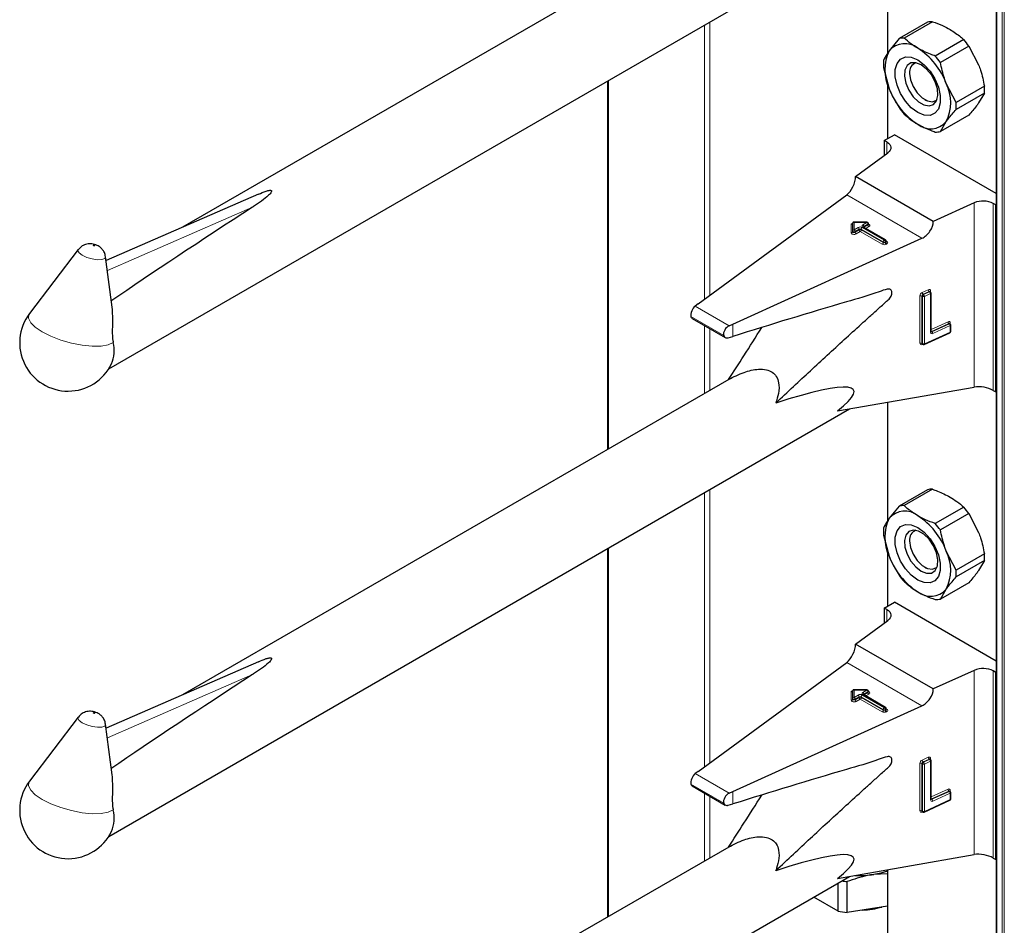
# Model space of a CAD drawing. Units: millimetres. Extents: x 0 to 210, y 0 to 297.
# Drawn here: x 148 to 153, y 107 to 112 of the extents above; entities that cross this region are included whole.
import ezdxf

# ---------------------------------------------------------------- set-up
doc = ezdxf.new("R2010")
doc.units = ezdxf.units.MM

msp = doc.modelspace()

# ---------------------------------------------------------------- linework, layer by layer
at = {"color": 7, "linetype": 'Continuous', "lineweight": 25}
for p, q in [((153.19453, 157.74153), (153.19453, 105.33782)), ((151.69968, 112.20069), (148.64684, 110.43832)), ((152.58642, 112.07333), (152.58642, 111.40988)), ((148.23524, 109.64647), (152.37494, 112.03627)), ((152.80964, 111.5846), (152.65116, 111.49311)), ((152.83846, 111.58718), (152.67998, 111.49569)), ((152.65116, 111.49311), (152.59643, 111.42476)), ((153.01232, 111.48681), (152.85384, 111.39532)), ((153.04115, 111.45095), (152.88266, 111.35946)), ((153.04115, 111.45095), (153.09588, 111.34543)), ((152.56423, 111.33099), (152.59643, 111.21246)), ((152.71039, 111.3091), (152.71039, 111.29854)), ((151.02162, 111.25501), (151.02162, 109.19632)), ((152.58642, 111.24929), (152.58642, 110.93298)), ((152.96959, 111.13541), (152.91486, 111.24093)), ((153.12808, 111.2269), (152.96959, 111.13541)), ((153.12808, 111.18847), (152.96959, 111.09698)), ((153.12808, 111.18847), (153.09588, 111.13313)), ((152.79523, 111.15158), (152.80437, 111.1463)), ((153.04115, 111.06478), (152.88266, 110.97329)), ((152.88266, 110.97329), (152.91486, 111.02863)), ((152.56897, 110.9229), (152.62553, 110.95556)), ((152.5824, 110.91515), (152.56897, 110.9229)), ((152.56897, 110.9229), (152.56897, 110.83944)), ((153.19453, 110.62708), (152.62553, 110.95556)), ((152.40851, 110.72163), (152.58872, 110.85394)), ((152.84256, 110.47105), (152.40851, 110.72163)), ((149.0719, 110.62343), (148.22065, 110.25272)), ((151.52849, 110.01017), (152.35871, 110.61974)), ((153.07177, 110.57509), (152.84256, 110.47105)), ((153.19122, 110.56368), (153.17778, 110.57144)), ((153.19122, 110.56368), (153.19453, 110.5656)), ((153.19122, 109.51851), (153.19122, 110.56368)), ((152.47187, 110.46664), (152.39557, 110.46664)), ((152.39219, 110.41726), (152.39219, 110.46326)), ((152.39219, 110.41399), (152.39219, 110.41726)), ((152.57579, 110.36813), (152.45276, 110.43916)), ((152.47987, 110.45537), (152.47987, 110.45864)), ((151.7233, 109.8977), (152.77922, 110.37698)), ((152.57979, 110.35794), (152.57979, 110.3612)), ((148.06558, 110.31399), (147.79323, 109.95594)), ((148.2546, 109.99122), (148.21797, 110.27335)), ((152.82453, 110.0791), (152.82432, 110.07927)), ((152.82696, 110.07732), (152.82449, 110.07913)), ((152.83022, 109.8553), (152.83022, 110.07087)), ((151.52849, 110.01017), (151.51235, 109.99802)), ((151.49531, 109.92902), (151.68043, 109.82216)), ((151.70235, 109.88833), (151.7233, 109.8977)), ((152.93458, 109.90043), (152.93437, 109.90059)), ((152.93701, 109.89864), (152.93454, 109.90045)), ((152.94028, 109.85626), (152.94028, 109.89219)), ((151.69723, 109.82117), (151.7233, 109.82872)), ((152.79094, 109.78332), (152.93559, 109.84898)), ((152.78043, 109.78598), (152.7829, 109.78416)), ((151.69968, 109.58776), (148.64684, 107.82539)), ((152.3081, 109.41162), (153.07177, 109.54547)), ((153.17778, 109.52627), (153.19122, 109.51851)), ((153.19122, 109.51851), (153.19453, 109.52042)), ((148.23524, 107.03354), (152.37494, 109.42333)), ((152.58642, 109.4604), (152.58642, 108.79695)), ((152.80964, 108.97167), (152.65116, 108.88018)), ((152.83846, 108.97425), (152.67998, 108.88275)), ((152.65116, 108.88018), (152.59643, 108.81183)), ((153.01232, 108.87388), (152.85384, 108.78239)), ((153.04115, 108.83802), (152.88266, 108.74653)), ((153.04115, 108.83802), (153.09588, 108.7325)), ((152.56423, 108.71806), (152.59643, 108.59953)), ((152.71039, 108.69617), (152.71039, 108.68561)), ((151.02162, 108.64208), (151.02162, 106.58339)), ((152.58642, 108.63636), (152.58642, 108.32005)), ((152.96959, 108.52248), (152.91486, 108.628)), ((153.12808, 108.61397), (152.96959, 108.52248)), ((152.79523, 108.53865), (152.80437, 108.53337)), ((153.12808, 108.57554), (152.96959, 108.48405)), ((153.12808, 108.57554), (153.09588, 108.5202)), ((153.04115, 108.45185), (152.88266, 108.36036)), ((152.88266, 108.36036), (152.91486, 108.4157)), ((152.56897, 108.30997), (152.62553, 108.34263)), ((153.19453, 108.01415), (152.62553, 108.34263)), ((152.5824, 108.30221), (152.56897, 108.30997)), ((152.56897, 108.30997), (152.56897, 108.22651)), ((152.40851, 108.1087), (152.58872, 108.24101)), ((152.84256, 107.85812), (152.40851, 108.1087)), ((149.0719, 108.0105), (148.22065, 107.63979)), ((151.52849, 107.39724), (152.35871, 108.00681)), ((153.07177, 107.96216), (152.84256, 107.85812)), ((153.19122, 107.95075), (153.17778, 107.95851)), ((153.19122, 107.95075), (153.19453, 107.95266)), ((153.19122, 106.90558), (153.19122, 107.95075)), ((152.39219, 107.80433), (152.39219, 107.85032)), ((152.47187, 107.85371), (152.39557, 107.85371)), ((152.57579, 107.7552), (152.45276, 107.82623)), ((152.47987, 107.84244), (152.47987, 107.84571)), ((152.39219, 107.80106), (152.39219, 107.80433)), ((151.7233, 107.28477), (152.77922, 107.76405)), ((152.57979, 107.74501), (152.57979, 107.74827)), ((148.06558, 107.70106), (147.79323, 107.34301)), ((148.2546, 107.37829), (148.21797, 107.66042)), ((152.82453, 107.46617), (152.82432, 107.46633)), ((152.82696, 107.46439), (152.82449, 107.4662)), ((152.83022, 107.24237), (152.83022, 107.45794)), ((151.52849, 107.39724), (151.51235, 107.38509)), ((151.49531, 107.31609), (151.68043, 107.20923)), ((151.70235, 107.2754), (151.7233, 107.28477)), ((152.93458, 107.2875), (152.93437, 107.28766)), ((152.93701, 107.28571), (152.93454, 107.28752)), ((152.94028, 107.24333), (152.94028, 107.27926)), ((152.79094, 107.17039), (152.93559, 107.23605)), ((151.69723, 107.20824), (151.7233, 107.21579)), ((152.78043, 107.17304), (152.7829, 107.17123)), ((151.69968, 106.97483), (148.64684, 105.21246)), ((152.3081, 106.79869), (153.07177, 106.93254)), ((153.17778, 106.91334), (153.19122, 106.90558)), ((153.19122, 106.90558), (153.19453, 106.90749)), ((152.58642, 106.84747), (152.58642, 106.18402)), ((148.23524, 104.42061), (152.37494, 106.8104)), ((152.36101, 106.60917), (152.36101, 106.78192)), ((152.58642, 106.82498), (152.51037, 106.82171)), ((152.31061, 106.61697), (152.31061, 106.77327)), ((152.31061, 106.61697), (152.17523, 106.69512)), ((152.58642, 106.64404), (152.36101, 106.60917))]:
    msp.add_line(p, q, dxfattribs=at)
at = {"color": 8, "linetype": 'Continuous', "lineweight": 18}
for p, q in [((153.19688, 157.74017), (153.19688, 105.33456)), ((153.22799, 105.31659), (153.22799, 157.74833)), ((153.2393, 157.75486), (153.2393, 105.31659)), ((152.58877, 112.07374), (152.58877, 111.41337)), ((151.56487, 110.03689), (151.56487, 111.56863)), ((151.59316, 111.58495), (151.59316, 110.05765)), ((151.02747, 111.25839), (151.02747, 109.1997)), ((152.58877, 111.24066), (152.58877, 110.93433)), ((152.5824, 110.8493), (152.5824, 110.91515)), ((152.77922, 110.37698), (152.35871, 110.61974)), ((153.07177, 109.54547), (153.07177, 110.57509)), ((149.03946, 110.55106), (148.22781, 110.19759)), ((153.17778, 110.57144), (153.17778, 109.52627)), ((152.47187, 110.46517), (152.40019, 110.46517)), ((152.40019, 110.46517), (152.40019, 110.42379)), ((152.44876, 110.45183), (152.47187, 110.46517)), ((152.47187, 110.46664), (152.47187, 110.46517)), ((152.38419, 110.45808), (152.39173, 110.45808)), ((152.38419, 110.40746), (152.38419, 110.45808)), ((152.40019, 110.42379), (152.4233, 110.43713)), ((152.42896, 110.42733), (152.40585, 110.41399)), ((152.40585, 110.41072), (152.42896, 110.42407)), ((152.40585, 110.41399), (152.40585, 110.41072)), ((152.43462, 110.41427), (152.4115, 110.40093)), ((152.42896, 110.42407), (152.42896, 110.42733)), ((152.55765, 110.34324), (152.43462, 110.41427)), ((152.56331, 110.35631), (152.44027, 110.42733)), ((152.44027, 110.42733), (152.44027, 110.42407)), ((152.44027, 110.42407), (152.56331, 110.35304)), ((152.44593, 110.43713), (152.56897, 110.3661)), ((152.57179, 110.36774), (152.44876, 110.43876)), ((152.45441, 110.43876), (152.45395, 110.43847)), ((152.47753, 110.45537), (152.45441, 110.44203)), ((152.45441, 110.43876), (152.47753, 110.45211)), ((152.45441, 110.44203), (152.45441, 110.43876)), ((152.45441, 110.43876), (152.45444, 110.43819)), ((152.48318, 110.44231), (152.46525, 110.43195)), ((152.47753, 110.45211), (152.47753, 110.45537)), ((152.56331, 110.35304), (152.56331, 110.35631)), ((152.56897, 110.3661), (152.57179, 110.36774)), ((152.57745, 110.35794), (152.57462, 110.35631)), ((152.57462, 110.35631), (152.57462, 110.35304)), ((152.57462, 110.35304), (152.57745, 110.35467)), ((152.57745, 110.35467), (152.57745, 110.35794)), ((152.57979, 110.35985), (152.58311, 110.35794)), ((152.58311, 110.34487), (152.58028, 110.34324)), ((152.78022, 110.07368), (152.81481, 110.08938)), ((152.81975, 110.07922), (152.78516, 110.06352)), ((152.82222, 110.0774), (152.81975, 110.07922)), ((152.82739, 110.08202), (152.82739, 110.07698)), ((152.76764, 109.79035), (152.76764, 110.0549)), ((152.78135, 110.05231), (152.77887, 110.05413)), ((152.77887, 110.05413), (152.77887, 109.78957)), ((152.78135, 109.78775), (152.78135, 110.05231)), ((152.78516, 110.06352), (152.78764, 110.0617)), ((152.78764, 110.0617), (152.82222, 110.0774)), ((152.82717, 110.06724), (152.79258, 110.05154)), ((152.79258, 110.05154), (152.79258, 109.78698)), ((152.82717, 109.85167), (152.82717, 110.06724)), ((151.70235, 109.88833), (151.51235, 109.99802)), ((151.67163, 109.83318), (151.4887, 109.93879)), ((151.56487, 109.50994), (151.56487, 109.88887)), ((151.59316, 109.87254), (151.59316, 109.52626)), ((151.7233, 109.82872), (151.7233, 109.8977)), ((152.83022, 109.86774), (152.92486, 109.9107)), ((152.92981, 109.90054), (152.83233, 109.85629)), ((152.8348, 109.85448), (152.93228, 109.89872)), ((152.93722, 109.88856), (152.83975, 109.84431)), ((152.93228, 109.89872), (152.92981, 109.90054)), ((152.93722, 109.85263), (152.93722, 109.88856)), ((152.93744, 109.90334), (152.93744, 109.8983)), ((152.79258, 109.78698), (152.93722, 109.85263)), ((152.83233, 109.85629), (152.8348, 109.85448)), ((152.77887, 109.78957), (152.78135, 109.78775)), ((152.78286, 109.78419), (152.78022, 109.78299)), ((152.58877, 109.46081), (152.58877, 108.80043)), ((151.56487, 107.42396), (151.56487, 108.95569)), ((151.59316, 108.97202), (151.59316, 107.44472)), ((151.02747, 108.64546), (151.02747, 106.58677)), ((152.58877, 108.62773), (152.58877, 108.3214)), ((152.5824, 108.23637), (152.5824, 108.30221)), ((152.77922, 107.76405), (152.35871, 108.00681)), ((149.03946, 107.93813), (148.22781, 107.58466)), ((153.07177, 106.93254), (153.07177, 107.96216)), ((153.17778, 107.95851), (153.17778, 106.91334)), ((152.38419, 107.84514), (152.39173, 107.84514)), ((152.38419, 107.79453), (152.38419, 107.84514)), ((152.47187, 107.85224), (152.40019, 107.85224)), ((152.40019, 107.85224), (152.40019, 107.81086)), ((152.40019, 107.81086), (152.4233, 107.8242)), ((152.44593, 107.8242), (152.56897, 107.75317)), ((152.44876, 107.8389), (152.47187, 107.85224)), ((152.57179, 107.75481), (152.44876, 107.82583)), ((152.45441, 107.82583), (152.45395, 107.82554)), ((152.47753, 107.84244), (152.45441, 107.8291)), ((152.45441, 107.82583), (152.47753, 107.83917)), ((152.45441, 107.8291), (152.45441, 107.82583)), ((152.45441, 107.82583), (152.45444, 107.82526)), ((152.48318, 107.82938), (152.46525, 107.81902)), ((152.47187, 107.85371), (152.47187, 107.85224)), ((152.47753, 107.83917), (152.47753, 107.84244)), ((152.42896, 107.8144), (152.40585, 107.80106)), ((152.40585, 107.79779), (152.42896, 107.81114)), ((152.40585, 107.80106), (152.40585, 107.79779)), ((152.43462, 107.80134), (152.4115, 107.788)), ((152.42896, 107.81114), (152.42896, 107.8144)), ((152.55765, 107.73031), (152.43462, 107.80134)), ((152.56331, 107.74338), (152.44027, 107.8144)), ((152.44027, 107.8144), (152.44027, 107.81114)), ((152.44027, 107.81114), (152.56331, 107.74011)), ((152.56331, 107.74011), (152.56331, 107.74338)), ((152.56897, 107.75317), (152.57179, 107.75481)), ((152.57745, 107.74501), (152.57462, 107.74338)), ((152.57462, 107.74338), (152.57462, 107.74011)), ((152.57462, 107.74011), (152.57745, 107.74174)), ((152.57745, 107.74174), (152.57745, 107.74501)), ((152.57979, 107.74692), (152.58311, 107.74501)), ((152.58311, 107.73194), (152.58028, 107.73031)), ((152.76764, 107.17741), (152.76764, 107.44197)), ((152.78135, 107.43938), (152.77887, 107.4412)), ((152.77887, 107.4412), (152.77887, 107.17664)), ((152.78022, 107.46075), (152.81481, 107.47645)), ((152.78135, 107.17482), (152.78135, 107.43938)), ((152.81975, 107.46628), (152.78516, 107.45058)), ((152.78516, 107.45058), (152.78764, 107.44877)), ((152.78764, 107.44877), (152.82222, 107.46447)), ((152.82717, 107.45431), (152.79258, 107.43861)), ((152.79258, 107.43861), (152.79258, 107.17405)), ((152.82222, 107.46447), (152.81975, 107.46628)), ((152.82717, 107.23874), (152.82717, 107.45431)), ((152.82739, 107.46909), (152.82739, 107.46405)), ((151.70235, 107.2754), (151.51235, 107.38509)), ((151.67163, 107.22025), (151.4887, 107.32586)), ((151.56487, 106.89701), (151.56487, 107.27593)), ((151.7233, 107.21579), (151.7233, 107.28477)), ((152.83022, 107.25481), (152.92486, 107.29777)), ((152.92981, 107.28761), (152.83233, 107.24336)), ((152.8348, 107.24155), (152.93228, 107.28579)), ((152.93722, 107.27563), (152.83975, 107.23138)), ((152.93228, 107.28579), (152.92981, 107.28761)), ((152.93722, 107.2397), (152.93722, 107.27563)), ((152.93744, 107.29041), (152.93744, 107.28537)), ((151.59316, 107.25961), (151.59316, 106.91333)), ((152.79258, 107.17405), (152.93722, 107.2397)), ((152.83233, 107.24336), (152.8348, 107.24155)), ((152.77887, 107.17664), (152.78135, 107.17482)), ((152.78286, 107.17126), (152.78022, 107.17006)), ((152.58877, 106.84788), (152.58877, 106.1875))]:
    msp.add_line(p, q, dxfattribs=at)
at = {"color": 7, "linetype": 'Continuous', "lineweight": 25, "flags": 128}
for points in [[(152.75564, 111.37352), (152.79146, 111.34689), (152.82438, 111.31053), (152.85173, 111.26737), (152.8713, 111.22092), (152.88149, 111.17494), (152.88149, 111.13315), (152.8713, 111.09894), (152.85173, 111.07508), (152.82438, 111.0635), (152.79146, 111.06514), (152.75564, 111.07987), (152.71982, 111.1065), (152.6869, 111.14286), (152.65955, 111.18602), (152.63999, 111.23247), (152.62979, 111.27845), (152.62979, 111.32024), (152.63999, 111.35446), (152.65955, 111.37832), (152.6869, 111.38989), (152.71982, 111.38825), (152.75564, 111.37352)], [(152.77478, 111.34629), (152.74426, 111.35803), (152.71704, 111.35673), (152.69608, 111.34254), (152.68365, 111.317), (152.6811, 111.28286), (152.68869, 111.24383), (152.70562, 111.20415), (152.73004, 111.1681), (152.75931, 111.13961), (152.79025, 111.12174), (152.81952, 111.11645), (152.84394, 111.1243), (152.86086, 111.14444), (152.86846, 111.1747), (152.8659, 111.21179), (152.85347, 111.25168), (152.83252, 111.29007), (152.8053, 111.32279), (152.77478, 111.34629)], [(152.71039, 111.29854), (152.7155, 111.26207), (152.73024, 111.2241), (152.75281, 111.18919), (152.78051, 111.16157), (152.80997, 111.14455), (152.83767, 111.14021), (152.86024, 111.14905), (152.8642, 111.15265)], [(152.5824, 110.91515), (152.59168, 110.90872), (152.5988, 110.90142), (152.60352, 110.89351), (152.60569, 110.88524), (152.60524, 110.87687), (152.60218, 110.86869), (152.59661, 110.86096), (152.58872, 110.85394)], [(152.75564, 108.46694), (152.71982, 108.49357), (152.6869, 108.52993), (152.65955, 108.57309), (152.63999, 108.61954), (152.62979, 108.66552), (152.62979, 108.70731), (152.63999, 108.74152), (152.65955, 108.76539), (152.6869, 108.77696), (152.71982, 108.77532), (152.75564, 108.76059), (152.79146, 108.73396), (152.82438, 108.6976), (152.85173, 108.65444), (152.8713, 108.60799), (152.88149, 108.56201), (152.88149, 108.52022), (152.8713, 108.48601), (152.85173, 108.46215), (152.82438, 108.45057), (152.79146, 108.45221), (152.75564, 108.46694)], [(152.77478, 108.51626), (152.8053, 108.50453), (152.83252, 108.50582), (152.85347, 108.52001), (152.8659, 108.54556), (152.86846, 108.5797), (152.86086, 108.61872), (152.84394, 108.65841), (152.81952, 108.69445), (152.79025, 108.72295), (152.75931, 108.74081), (152.73004, 108.74611), (152.70562, 108.73826), (152.68869, 108.71811), (152.6811, 108.68786), (152.68365, 108.65077), (152.69608, 108.61087), (152.71704, 108.57248), (152.74426, 108.53977), (152.77478, 108.51626)], [(152.71039, 108.68561), (152.7155, 108.64914), (152.73024, 108.61117), (152.75281, 108.57626), (152.78051, 108.54863), (152.80997, 108.53162), (152.83767, 108.52728), (152.86024, 108.53612), (152.8642, 108.53972)], [(152.5824, 108.30221), (152.59168, 108.29579), (152.5988, 108.28849), (152.60352, 108.28058), (152.60569, 108.27231), (152.60524, 108.26394), (152.60218, 108.25576), (152.59661, 108.24803), (152.58872, 108.24101)], [(152.58642, 106.83979), (152.55, 106.82948), (152.51037, 106.82171)]]:
    msp.add_lwpolyline(points, dxfattribs=at)
at = {"color": 8, "linetype": 'Continuous', "lineweight": 18, "flags": 128}
for points in [[(152.40585, 110.41399), (152.40396, 110.41318), (152.40175, 110.41273), (152.39941, 110.41266), (152.39713, 110.41299), (152.39511, 110.41369), (152.39354, 110.41469), (152.39253, 110.41592), (152.39219, 110.41726)], [(152.40585, 110.41072), (152.40396, 110.40992), (152.40175, 110.40946), (152.39941, 110.40939), (152.39713, 110.40972), (152.39511, 110.41042), (152.39354, 110.41142), (152.39253, 110.41265), (152.39219, 110.41399)], [(152.47987, 110.45684), (152.48076, 110.45652), (152.48424, 110.4547), (152.48665, 110.45237), (152.48779, 110.44974), (152.48756, 110.44704), (152.48598, 110.44448), (152.48318, 110.44231)], [(152.4115, 110.40093), (152.40773, 110.39931), (152.40331, 110.3984), (152.39862, 110.39827), (152.39407, 110.39892), (152.39004, 110.40032), (152.38689, 110.40233), (152.38488, 110.40478), (152.38419, 110.40746)], [(148.08786, 110.28164), (148.07034, 110.29471), (148.06354, 110.30706), (148.06558, 110.31399)], [(148.15649, 110.33714), (148.15492, 110.33786), (148.15309, 110.3384), (148.15128, 110.33867), (148.14977, 110.33863), (148.14878, 110.33828), (148.14848, 110.33768), (148.1489, 110.33692), (148.14998, 110.33611), (148.15155, 110.33539), (148.15338, 110.33485), (148.15519, 110.33458), (148.1567, 110.33462), (148.15769, 110.33497), (148.15799, 110.33557), (148.15757, 110.33633), (148.15649, 110.33714)], [(148.21797, 110.27335), (148.21803, 110.27283), (148.21307, 110.26309), (148.1971, 110.25743), (148.17256, 110.25673), (148.14319, 110.26108), (148.11344, 110.26983), (148.08786, 110.28164)], [(148.26037, 109.79475), (148.23247, 109.78181), (148.19253, 109.77474), (148.14292, 109.77397), (148.08663, 109.77955), (148.02703, 109.79114), (147.96769, 109.80804), (147.91217, 109.82924), (147.8638, 109.85348), (147.82548, 109.87929), (147.7995, 109.90513), (147.78743, 109.92945), (147.78999, 109.9508), (147.79323, 109.95594)], [(152.83011, 109.85571), (152.8311, 109.85586), (152.83233, 109.85629)], [(152.47987, 107.84391), (152.48076, 107.84359), (152.48424, 107.84177), (152.48665, 107.83944), (152.48779, 107.83681), (152.48756, 107.83411), (152.48598, 107.83155), (152.48318, 107.82938)], [(152.4115, 107.788), (152.40773, 107.78638), (152.40331, 107.78547), (152.39862, 107.78534), (152.39407, 107.78599), (152.39004, 107.78739), (152.38689, 107.7894), (152.38488, 107.79185), (152.38419, 107.79453)], [(152.40585, 107.80106), (152.40396, 107.80025), (152.40175, 107.7998), (152.39941, 107.79973), (152.39713, 107.80006), (152.39511, 107.80076), (152.39354, 107.80176), (152.39253, 107.80299), (152.39219, 107.80433)], [(152.40585, 107.79779), (152.40396, 107.79699), (152.40175, 107.79653), (152.39941, 107.79646), (152.39713, 107.79679), (152.39511, 107.79749), (152.39354, 107.79849), (152.39253, 107.79972), (152.39219, 107.80106)], [(148.15649, 107.72421), (148.15492, 107.72493), (148.15309, 107.72547), (148.15128, 107.72574), (148.14977, 107.7257), (148.14878, 107.72535), (148.14848, 107.72475), (148.1489, 107.72399), (148.14998, 107.72318), (148.15155, 107.72246), (148.15338, 107.72192), (148.15519, 107.72165), (148.1567, 107.72169), (148.15769, 107.72204), (148.15799, 107.72264), (148.15757, 107.7234), (148.15649, 107.72421)], [(148.08786, 107.66871), (148.07034, 107.68178), (148.06354, 107.69413), (148.06558, 107.70106)], [(148.21797, 107.66042), (148.21803, 107.6599), (148.21307, 107.65016), (148.1971, 107.6445), (148.17256, 107.6438), (148.14319, 107.64815), (148.11344, 107.6569), (148.08786, 107.66871)], [(148.26037, 107.18181), (148.23247, 107.16888), (148.19253, 107.16181), (148.14292, 107.16104), (148.08663, 107.16662), (148.02703, 107.17821), (147.96769, 107.19511), (147.91217, 107.21631), (147.8638, 107.24055), (147.82548, 107.26636), (147.7995, 107.2922), (147.78743, 107.31652), (147.78999, 107.33787), (147.79323, 107.34301)], [(152.83011, 107.24277), (152.8311, 107.24293), (152.83233, 107.24336)]]:
    msp.add_lwpolyline(points, dxfattribs=at)
at = {"color": 7, "linetype": 'Continuous', "lineweight": 25}
for centre, radius, start, end in [((152.83431, 111.47122), 0.11603, 87.94653, 102.27251), ((152.68331, 111.35046), 0.11432, 50.75183, 139.4672), ((152.67582, 111.37973), 0.11603, 87.94653, 102.27251), ((152.66515, 111.17821), 0.4645, 35.9563, 41.63284), ((152.80874, 111.31861), 0.23737, 153.43643, 206.56357), ((152.54043, 111.10297), 0.39904, 20.22711, 57.36203), ((152.8345, 111.35021), 0.27095, 175.93334, 184.06666), ((152.76369, 111.30684), 0.05394, 109.35798, 188.85024), ((152.50666, 111.08672), 0.4645, 35.9563, 41.63284), ((152.70254, 111.13478), 0.23737, 333.43643, 26.56357), ((152.97086, 111.35042), 0.39904, 200.22711, 237.36203), ((152.8578, 111.20769), 0.27095, 355.93334, 4.06666), ((152.69932, 111.11619), 0.27095, 355.93334, 4.06666), ((153.02716, 111.37968), 0.4645, 215.9563, 221.63284), ((152.82797, 111.10293), 0.11432, 230.75183, 319.4672), ((152.858, 111.08667), 0.11603, 267.94653, 282.27251), ((153.12089, 110.46049), 0.12468, 62.85364, 113.20407), ((152.47187, 110.45864), 0.008, 0, 90), ((152.57179, 110.3612), 0.008, 0, 60.00269), ((152.82222, 110.07087), 0.008, 0, 53.71299), ((148.00813, 109.79248), 0.27, 142.74115, 334.12913), ((152.93228, 109.89219), 0.008, 0, 53.71299), ((152.93228, 109.85626), 0.008, 294.41309, 0), ((148.07594, 109.74863), 0.1901, 337.10424, 14.03981), ((152.78764, 109.79061), 0.008, 233.71299, 294.41309), ((152.83431, 108.85829), 0.11603, 87.94653, 102.27251), ((152.67582, 108.7668), 0.11603, 87.94653, 102.27251), ((152.66515, 108.56528), 0.4645, 35.9563, 41.63284), ((152.68331, 108.73753), 0.11432, 50.75183, 139.4672), ((152.54043, 108.49004), 0.39904, 20.22711, 57.36203), ((152.80874, 108.70568), 0.23737, 153.43643, 206.56357), ((152.50666, 108.47379), 0.4645, 35.9563, 41.63284), ((152.8345, 108.73728), 0.27095, 175.93334, 184.06666), ((152.76369, 108.69391), 0.05394, 109.3582, 188.85022), ((152.97086, 108.73749), 0.39904, 200.22711, 237.36203), ((152.70254, 108.52185), 0.23737, 333.43643, 26.56357), ((152.8578, 108.59476), 0.27095, 355.93334, 4.06666), ((153.02716, 108.76675), 0.4645, 215.9563, 221.63284), ((152.69932, 108.50326), 0.27095, 355.93334, 4.06666), ((152.82797, 108.49), 0.11432, 230.75183, 319.4672), ((152.858, 108.47374), 0.11603, 267.94653, 282.27251), ((153.12089, 107.84756), 0.12468, 62.85364, 113.20407), ((152.47187, 107.84571), 0.008, 0, 90), ((152.57179, 107.74827), 0.008, 0, 60.00269), ((152.82222, 107.45794), 0.008, 0, 53.71299), ((148.00813, 107.17955), 0.27, 142.74115, 334.12913), ((152.93228, 107.27926), 0.008, 0, 53.71299), ((152.93228, 107.24333), 0.008, 294.41309, 0), ((148.07594, 107.1357), 0.1901, 337.10424, 14.03981), ((152.78764, 107.17768), 0.008, 233.71299, 294.41309), ((152.42474, 107.36206), 0.58363, 260.88739, 263.73057), ((152.42756, 107.36269), 0.54728, 267.73632, 278.70233), ((152.42351, 107.18002), 0.57426, 258.66184, 263.75208), ((152.43015, 107.09471), 0.47243, 272.15153, 285.43455)]:
    msp.add_arc(centre, radius, start, end, dxfattribs=at)
at = {"color": 8, "linetype": 'Continuous', "lineweight": 18}
for centre, radius, start, end in [((152.46525, 110.45481), 0.01229, 2.60548, 57.39452), ((152.38486, 110.41481), 0.00738, 264.81742, 353.64866), ((152.39952, 110.41644), 0.00738, 84.81742, 173.64866), ((152.39356, 110.41343), 0.01229, 2.60548, 57.39452), ((152.41813, 110.41128), 0.01229, 182.60548, 237.39452), ((152.43462, 110.4153), 0.02459, 62.60967, 117.39033), ((152.41668, 110.42677), 0.01229, 2.60548, 57.39452), ((152.43462, 110.41642), 0.0123, 62.60967, 117.39033), ((152.43462, 110.41315), 0.0123, 62.60967, 117.39033), ((152.44124, 110.42463), 0.01229, 182.60548, 237.39452), ((152.42799, 110.42463), 0.01229, 302.60548, 357.39452), ((152.45255, 110.42677), 0.01229, 122.60548, 177.39452), ((152.45124, 110.4453), 0.00699, 110.78342, 249.21658), ((152.44213, 110.44147), 0.01229, 2.60548, 57.39452), ((152.4511, 110.43549), 0.00402, 65.69288, 125.61758), ((152.45629, 110.43811), 0.00434, 115.56887, 161.55908), ((152.47595, 110.45897), 0.00393, 293.60476, 355.0751), ((152.47594, 110.45572), 0.00395, 293.68729, 354.21975), ((152.48981, 110.45266), 0.01229, 182.60548, 237.39452), ((152.57559, 110.35575), 0.01229, 122.60548, 177.39452), ((152.56897, 110.36722), 0.0123, 242.60967, 297.39033), ((152.56234, 110.35575), 0.01229, 2.60548, 57.39452), ((152.57414, 110.36447), 0.00402, 65.69288, 125.61758), ((152.56517, 110.35738), 0.01229, 2.60548, 57.39452), ((152.57579, 110.3616), 0.00402, 294.37466, 354.3052), ((152.57578, 110.35835), 0.00405, 294.46361, 353.29125), ((152.58973, 110.35523), 0.01229, 182.60548, 237.39452), ((152.58065, 110.36154), 0.00437, 259.31935, 304.3361), ((152.58063, 110.35141), 0.00699, 290.78342, 69.21658), ((152.55103, 110.3536), 0.01229, 302.60548, 357.39452), ((152.56897, 110.36508), 0.02459, 242.60967, 297.39033), ((152.56897, 110.36396), 0.0123, 242.60967, 297.39033), ((152.5869, 110.3536), 0.01229, 182.60548, 237.39452), ((152.81929, 110.08262), 0.00811, 355.81119, 123.54952), ((152.8286, 110.08981), 0.0138, 181.77969, 230.11036), ((152.82205, 110.0753), 0.00454, 57.04029, 120.41969), ((152.82906, 110.07736), 0.00495, 109.71676, 158.83907), ((152.78997, 110.05354), 0.02237, 115.84887, 176.50934), ((152.77252, 110.0438), 0.01213, 58.39023, 113.7065), ((152.79004, 110.05345), 0.01119, 115.84887, 176.50934), ((152.79402, 110.07411), 0.0138, 181.77969, 230.11036), ((152.79251, 110.05163), 0.01119, 115.84887, 176.50934), ((152.7877, 110.06264), 0.01213, 238.39023, 293.7065), ((152.77878, 110.05111), 0.0138, 1.77969, 50.11036), ((152.82452, 110.07348), 0.00455, 57.59736, 120.37402), ((152.81337, 110.06681), 0.0138, 1.77969, 50.11036), ((152.82595, 110.07136), 0.0043, 286.46629, 353.36774), ((152.92935, 109.90394), 0.00811, 355.81119, 123.54952), ((152.93866, 109.91113), 0.0138, 181.77969, 230.11036), ((152.9321, 109.89663), 0.00454, 57.04029, 120.41969), ((152.93458, 109.8948), 0.00455, 57.59736, 120.37402), ((152.92343, 109.88813), 0.0138, 1.77969, 50.11036), ((152.93911, 109.89869), 0.00494, 109.68699, 159.12052), ((152.93589, 109.89279), 0.00444, 287.57753, 352.2565), ((152.83526, 109.85108), 0.00811, 175.81119, 303.54952), ((152.82583, 109.8559), 0.00444, 287.57753, 352.2565), ((152.83251, 109.85851), 0.00464, 237.83845, 299.6344), ((152.83875, 109.86464), 0.01053, 215.91866, 232.41373), ((152.82595, 109.84389), 0.0138, 1.77969, 50.11036), ((152.9337, 109.85202), 0.00358, 301.83635, 9.87045), ((152.93589, 109.85686), 0.00444, 287.57753, 352.2565), ((152.77573, 109.78975), 0.00811, 175.81119, 303.54952), ((152.77252, 109.77924), 0.01213, 58.39023, 113.7065), ((152.78313, 109.78928), 0.00427, 176.06747, 230.16616), ((152.78536, 109.78324), 0.00515, 151.71525, 182.81251), ((152.7856, 109.78746), 0.00426, 176.03339, 230.7394), ((152.7877, 109.79808), 0.01213, 238.39023, 293.7065), ((152.7889, 109.78643), 0.00372, 303.25655, 8.45025), ((152.43462, 107.80237), 0.02459, 62.60967, 117.39033), ((152.41668, 107.81384), 0.01229, 2.60548, 57.39452), ((152.45255, 107.81384), 0.01229, 122.60548, 177.39452), ((152.45124, 107.83236), 0.00699, 110.78342, 249.21658), ((152.44213, 107.82854), 0.01229, 2.60548, 57.39452), ((152.4511, 107.82256), 0.00402, 65.69288, 125.61758), ((152.45629, 107.82518), 0.00434, 115.56887, 161.55908), ((152.46525, 107.84188), 0.01229, 2.60548, 57.39452), ((152.47595, 107.84604), 0.00393, 293.60476, 355.0751), ((152.47594, 107.84279), 0.00395, 293.68729, 354.21975), ((152.48981, 107.83973), 0.01229, 182.60548, 237.39452), ((152.38486, 107.80188), 0.00738, 264.81742, 353.64866), ((152.39952, 107.80351), 0.00738, 84.81742, 173.64866), ((152.39356, 107.8005), 0.01229, 2.60548, 57.39452), ((152.41813, 107.79835), 0.01229, 182.60548, 237.39452), ((152.43462, 107.80349), 0.0123, 62.60967, 117.39033), ((152.43462, 107.80022), 0.0123, 62.60967, 117.39033), ((152.44124, 107.8117), 0.01229, 182.60548, 237.39452), ((152.42799, 107.8117), 0.01229, 302.60548, 357.39452), ((152.55103, 107.74067), 0.01229, 302.60548, 357.39452), ((152.56897, 107.75215), 0.02459, 242.60967, 297.39033), ((152.57559, 107.74282), 0.01229, 122.60548, 177.39452), ((152.56897, 107.75429), 0.0123, 242.60967, 297.39033), ((152.56897, 107.75103), 0.0123, 242.60967, 297.39033), ((152.56234, 107.74282), 0.01229, 2.60548, 57.39452), ((152.57414, 107.75153), 0.00402, 65.69288, 125.61758), ((152.56517, 107.74445), 0.01229, 2.60548, 57.39452), ((152.5869, 107.74067), 0.01229, 182.60548, 237.39452), ((152.57579, 107.74867), 0.00402, 294.37466, 354.3052), ((152.57578, 107.74542), 0.00405, 294.46361, 353.29125), ((152.58973, 107.7423), 0.01229, 182.60548, 237.39452), ((152.58065, 107.74861), 0.00437, 259.31935, 304.3361), ((152.58063, 107.73848), 0.00699, 290.78342, 69.21658), ((152.78997, 107.44061), 0.02237, 115.84887, 176.50934), ((152.77252, 107.43087), 0.01213, 58.39023, 113.7065), ((152.79004, 107.44052), 0.01119, 115.84887, 176.50934), ((152.79402, 107.46118), 0.0138, 181.77969, 230.11036), ((152.79251, 107.4387), 0.01119, 115.84887, 176.50934), ((152.7877, 107.44971), 0.01213, 238.39023, 293.7065), ((152.77878, 107.43818), 0.0138, 1.77969, 50.11036), ((152.81929, 107.46968), 0.00811, 355.81119, 123.54952), ((152.8286, 107.47688), 0.0138, 181.77969, 230.11036), ((152.82205, 107.46237), 0.00454, 57.04029, 120.41969), ((152.82452, 107.46055), 0.00455, 57.59736, 120.37402), ((152.81337, 107.45388), 0.0138, 1.77969, 50.11036), ((152.82906, 107.46443), 0.00495, 109.71676, 158.83907), ((152.82595, 107.45843), 0.0043, 286.46629, 353.36774), ((152.92935, 107.29101), 0.00811, 355.81119, 123.54952), ((152.93866, 107.2982), 0.0138, 181.77969, 230.11036), ((152.9321, 107.2837), 0.00454, 57.04029, 120.41969), ((152.93458, 107.28187), 0.00455, 57.59736, 120.37402), ((152.92343, 107.2752), 0.0138, 1.77969, 50.11036), ((152.93911, 107.28576), 0.00494, 109.68699, 159.12052), ((152.93589, 107.27986), 0.00444, 287.57753, 352.2565), ((152.83526, 107.23815), 0.00811, 175.81119, 303.54952), ((152.82583, 107.24297), 0.00444, 287.57753, 352.2565), ((152.83251, 107.24558), 0.00464, 237.83845, 299.6344), ((152.83875, 107.25171), 0.01053, 215.91866, 232.41373), ((152.82595, 107.23096), 0.0138, 1.77969, 50.11036), ((152.9337, 107.23909), 0.00358, 301.83635, 9.87045), ((152.93589, 107.24393), 0.00444, 287.57753, 352.2565), ((152.77573, 107.17682), 0.00811, 175.81119, 303.54952), ((152.77252, 107.16631), 0.01213, 58.39023, 113.7065), ((152.78313, 107.17635), 0.00427, 176.06747, 230.16616), ((152.78536, 107.17031), 0.00515, 151.71525, 182.81251), ((152.7856, 107.17453), 0.00426, 176.03339, 230.7394), ((152.7877, 107.18515), 0.01213, 238.39023, 293.7065), ((152.7889, 107.1735), 0.00372, 303.25655, 8.45025)]:
    msp.add_arc(centre, radius, start, end, dxfattribs=at)
at = {"color": 7, "linetype": 'Continuous', "lineweight": 25}
for centre, major_axis, ratio, start_param, end_param in [((152.35871, 110.68506), (0.03352, 0.07292), 0.5050493, 3.8800064, 5.4508028), ((150.92782, 111.47798), (3.64207, 2.2174), 0.0512351, 2.0843966, 2.3660112), ((152.40019, 110.45864), (-0.0071, 0.0071), 0.5176867, 5.1900856, 6.7608819), ((152.77922, 110.4423), (0.04803, 0.06438), 0.6412448, 4.0024271, 5.5732235), ((152.38419, 110.46461), (-0.0071, 0.0071), 0.5176867, 2.0484929, 3.6192893), ((151.51235, 109.96536), (0.01646, 0.03663), 0.4972803, 0.7348639, 2.5772838), ((151.70235, 109.85567), (0.0243, 0.03201), 0.64481, 0.8666911, 2.7091111), ((150.81185, 108.7981), (1.58618, 0.72915), 0.1021073, 5.8948159, 6.9967954), ((153.12122, 109.51126), (0.07976, -0.01503), 0.4092705, 0.8623867, 2.3140887), ((152.35871, 108.07213), (0.03352, 0.07292), 0.5050493, 3.8800064, 5.4508028), ((150.92782, 108.86505), (3.64207, 2.2174), 0.0512351, 2.0843966, 2.3660112), ((152.38419, 107.85168), (-0.0071, 0.0071), 0.5176867, 2.0484929, 3.6192893), ((152.40019, 107.84571), (-0.0071, 0.0071), 0.5176867, 5.1900856, 6.7608819), ((152.77922, 107.82937), (0.04803, 0.06438), 0.6412448, 4.0024271, 5.5732235), ((151.51235, 107.35243), (0.01646, 0.03663), 0.4972803, 0.7348639, 2.5772838), ((151.70235, 107.24274), (0.0243, 0.03201), 0.64481, 0.8666911, 2.7091111), ((150.81185, 106.18517), (1.58618, 0.72915), 0.1021073, 5.8948159, 6.9967954), ((153.12122, 106.89833), (0.07976, -0.01503), 0.4092705, 0.8623867, 2.3140887)]:
    msp.add_ellipse(centre, major_axis=major_axis, ratio=ratio, start_param=start_param, end_param=end_param, dxfattribs=at)
for points, knots in [([(152.83846, 111.58718), (152.85725, 111.58028), (152.89226, 111.56741), (152.9226, 111.55107), (152.93666, 111.5435)], [0, 0, 0, 0, 0.53634664, 1, 1, 1, 1]), ([(152.93666, 111.5435), (152.95729, 111.5302), (152.98499, 111.51234), (153.00676, 111.492), (153.01232, 111.48681)], [0, 0, 0, 0, 0.7446381, 1, 1, 1, 1]), ([(152.75564, 111.439), (152.74252, 111.44712), (152.71421, 111.46463), (152.69193, 111.48484), (152.67998, 111.49569)], [0, 0, 0, 0, 0.46365336, 1, 1, 1, 1]), ([(152.59643, 111.42476), (152.59278, 111.41944), (152.5787, 111.39893), (152.57039, 111.38198), (152.56423, 111.36942)], [0, 0, 0, 0, 0.259137, 1, 1, 1, 1]), ([(152.85384, 111.39532), (152.84484, 111.39853), (152.80961, 111.4111), (152.77868, 111.42709), (152.75564, 111.439)], [0, 0, 0, 0, 0.2553619, 1, 1, 1, 1]), ([(152.91486, 111.24093), (152.91121, 111.2508), (152.89713, 111.28887), (152.88882, 111.32942), (152.88266, 111.35946)], [0, 0, 0, 0, 0.259137, 1, 1, 1, 1]), ([(153.09588, 111.34543), (153.09953, 111.33557), (153.11361, 111.29749), (153.12192, 111.25694), (153.12808, 111.2269)], [0, 0, 0, 0, 0.25913695, 1, 1, 1, 1]), ([(152.59643, 111.21246), (152.60037, 111.20276), (152.61558, 111.16534), (152.63602, 111.13179), (152.65116, 111.10694)], [0, 0, 0, 0, 0.259137, 1, 1, 1, 1]), ([(153.09588, 111.13313), (153.09194, 111.12765), (153.07673, 111.10648), (153.05629, 111.08253), (153.04115, 111.06478)], [0, 0, 0, 0, 0.259137, 1, 1, 1, 1]), ([(152.67998, 111.07108), (152.69193, 111.06024), (152.71421, 111.04003), (152.74252, 111.02251), (152.75564, 111.0144)], [0, 0, 0, 0, 0.5363466, 1, 1, 1, 1]), ([(152.91486, 111.02863), (152.9188, 111.03412), (152.93401, 111.05528), (152.95445, 111.07923), (152.96959, 111.09698)], [0, 0, 0, 0, 0.259137, 1, 1, 1, 1]), ([(152.75564, 111.0144), (152.77868, 111.00249), (152.80961, 110.9865), (152.84484, 110.97393), (152.85384, 110.97072)], [0, 0, 0, 0, 0.7446381, 1, 1, 1, 1]), ([(149.07226, 110.62249), (149.08619, 110.62901), (149.10493, 110.63777), (149.12831, 110.64427), (149.137, 110.64514), (149.14042, 110.64498), (149.14283, 110.64438), (149.14437, 110.64347), (149.14543, 110.64209), (149.14591, 110.63922), (149.14204, 110.63021), (149.11164, 110.5997), (149.07327, 110.57311), (149.04141, 110.55234), (149.03946, 110.55106)], [0, 0, 0, 0, 0.19262591, 0.25899381, 0.27578973, 0.28796503, 0.2960325, 0.30415496, 0.31139609, 0.3239907, 0.35658464, 0.47961552, 0.96803443, 1, 1, 1, 1]), ([(152.45276, 110.43916), (152.45239, 110.43942), (152.4518, 110.43984), (152.45185, 110.43981), (152.45186, 110.4398)], [0, 0, 0, 0, 0.6178055, 1, 1, 1, 1]), ([(152.48008, 110.45434), (152.4801, 110.45432), (152.48015, 110.45424), (152.47981, 110.45503), (152.47989, 110.4553), (152.4799, 110.45533)], [0, 0, 0, 0, 0.2508755, 0.9107318, 1, 1, 1, 1]), ([(152.58, 110.3569), (152.58002, 110.35688), (152.58009, 110.35679), (152.57974, 110.35753), (152.57982, 110.35784), (152.57984, 110.35789)], [0, 0, 0, 0, 0.2223345, 0.8698056, 1, 1, 1, 1]), ([(148.17714, 110.33387), (148.17267, 110.33615), (148.15941, 110.34291), (148.13486, 110.34763), (148.1062, 110.34393), (148.0819, 110.33243), (148.07127, 110.31961), (148.06664, 110.31402)], [0, 0, 0, 0, 0.1227108, 0.3642455, 0.5958102, 0.8239411, 1, 1, 1, 1]), ([(148.21683, 110.27367), (148.21645, 110.27809), (148.21544, 110.28995), (148.20661, 110.30668), (148.19364, 110.32289), (148.18262, 110.33022), (148.17714, 110.33387)], [0, 0, 0, 0, 0.1760548, 0.473136, 0.7379153, 1, 1, 1, 1]), ([(151.96228, 109.45536), (151.99534, 109.48649), (152.09089, 109.57645), (152.21836, 109.69463), (152.34444, 109.81025), (152.42351, 109.88208), (152.48677, 109.93939), (152.53456, 109.98202), (152.57155, 110.01637), (152.5976, 110.0379), (152.60713, 110.05242), (152.6115, 110.06433), (152.61236, 110.07543), (152.60968, 110.0844), (152.60394, 110.0906), (152.59553, 110.09379), (152.57367, 110.09072), (152.49337, 110.05989), (152.20705, 109.97885), (151.93485, 109.89437), (151.7233, 109.82872)], [0, 0, 0, 0, 0.0667734, 0.1929583, 0.2560499, 0.3191415, 0.3506871, 0.3822328, 0.4137785, 0.4255682, 0.4318884, 0.4382163, 0.4444175, 0.450421, 0.4564304, 0.4628813, 0.4696792, 0.4976928, 0.6096089, 1, 1, 1, 1]), ([(148.25381, 109.99116), (148.25533, 109.9589), (148.25754, 109.91195), (148.25461, 109.84704), (148.25702, 109.81362), (148.25976, 109.79815), (148.26037, 109.79475)], [0, 0, 0, 0, 0.51553861, 0.7500725, 0.94501436, 1, 1, 1, 1]), ([(151.49553, 109.92944), (151.49489, 109.92962), (151.49207, 109.93041), (151.49, 109.9343), (151.48893, 109.93797), (151.4887, 109.93879)], [0, 0, 0, 0, 0.1859901, 0.8201713, 1, 1, 1, 1]), ([(151.69836, 109.58699), (151.72708, 109.63129), (151.7895, 109.72756), (151.85108, 109.82497), (151.88432, 109.87755)], [0, 0, 0, 0, 0.4601933, 1, 1, 1, 1]), ([(151.67163, 109.83318), (151.67293, 109.83033), (151.67552, 109.82462), (151.68333, 109.82027), (151.69103, 109.81969), (151.69587, 109.82085), (151.69723, 109.82117)], [0, 0, 0, 0, 0.29435921, 0.58864955, 0.88451073, 1, 1, 1, 1]), ([(152.83024, 109.85443), (152.83028, 109.85437), (152.83039, 109.8542), (152.83029, 109.85487), (152.83022, 109.8553)], [0, 0, 0, 0, 0.3688501, 1, 1, 1, 1]), ([(152.78005, 109.78616), (152.78017, 109.78612), (152.78031, 109.78607), (152.78038, 109.78601), (152.78039, 109.786)], [0, 0, 0, 0, 0.86222129, 1, 1, 1, 1]), ([(151.69836, 109.58699), (151.72675, 109.60187), (151.78025, 109.62989), (151.85418, 109.64702), (151.90839, 109.64397), (151.94362, 109.62992), (151.96855, 109.60459), (151.98281, 109.56349), (151.98021, 109.51146), (151.96807, 109.47348), (151.96228, 109.45536)], [0, 0, 0, 0, 0.1972063, 0.3716296, 0.4671155, 0.5478226, 0.6288238, 0.7218936, 0.8672654, 1, 1, 1, 1]), ([(152.83846, 108.97425), (152.84746, 108.97104), (152.88269, 108.95846), (152.91363, 108.94247), (152.93666, 108.93057)], [0, 0, 0, 0, 0.2553619, 1, 1, 1, 1]), ([(152.93666, 108.93057), (152.94979, 108.92245), (152.97809, 108.90494), (153.00037, 108.88472), (153.01232, 108.87388)], [0, 0, 0, 0, 0.4636534, 1, 1, 1, 1]), ([(152.75564, 108.82607), (152.73502, 108.83936), (152.70732, 108.85722), (152.68554, 108.87756), (152.67998, 108.88275)], [0, 0, 0, 0, 0.7446381, 1, 1, 1, 1]), ([(152.85384, 108.78239), (152.83506, 108.78929), (152.80004, 108.80215), (152.76971, 108.81849), (152.75564, 108.82607)], [0, 0, 0, 0, 0.5363466, 1, 1, 1, 1]), ([(152.59643, 108.81183), (152.59278, 108.80651), (152.5787, 108.786), (152.57039, 108.76905), (152.56423, 108.75649)], [0, 0, 0, 0, 0.259137, 1, 1, 1, 1]), ([(152.91486, 108.628), (152.91121, 108.63787), (152.89713, 108.67594), (152.88882, 108.71649), (152.88266, 108.74653)], [0, 0, 0, 0, 0.259137, 1, 1, 1, 1]), ([(153.09588, 108.7325), (153.09953, 108.72264), (153.11361, 108.68456), (153.12192, 108.64401), (153.12808, 108.61397)], [0, 0, 0, 0, 0.259137, 1, 1, 1, 1]), ([(152.59643, 108.59953), (152.60037, 108.58983), (152.61558, 108.55241), (152.63602, 108.51886), (152.65116, 108.49401)], [0, 0, 0, 0, 0.259137, 1, 1, 1, 1]), ([(152.91486, 108.4157), (152.9188, 108.42119), (152.93401, 108.44235), (152.95445, 108.4663), (152.96959, 108.48405)], [0, 0, 0, 0, 0.259137, 1, 1, 1, 1]), ([(153.09588, 108.5202), (153.09194, 108.51472), (153.07673, 108.49355), (153.05629, 108.4696), (153.04115, 108.45185)], [0, 0, 0, 0, 0.259137, 1, 1, 1, 1]), ([(152.67998, 108.45815), (152.68554, 108.45296), (152.70732, 108.43262), (152.73502, 108.41476), (152.75564, 108.40146)], [0, 0, 0, 0, 0.2553619, 1, 1, 1, 1]), ([(152.75564, 108.40146), (152.76971, 108.39389), (152.80004, 108.37755), (152.83506, 108.36469), (152.85384, 108.35779)], [0, 0, 0, 0, 0.46365336, 1, 1, 1, 1]), ([(149.07226, 108.00956), (149.08619, 108.01608), (149.10493, 108.02484), (149.12831, 108.03134), (149.137, 108.03221), (149.14042, 108.03205), (149.14283, 108.03145), (149.14437, 108.03054), (149.14543, 108.02915), (149.14591, 108.02629), (149.14204, 108.01728), (149.11164, 107.98677), (149.07327, 107.96018), (149.04141, 107.93941), (149.03946, 107.93813)], [0, 0, 0, 0, 0.19262591, 0.25899381, 0.27578973, 0.28796503, 0.2960325, 0.30415496, 0.31139609, 0.3239907, 0.35658464, 0.47961552, 0.96803443, 1, 1, 1, 1]), ([(152.45276, 107.82623), (152.45239, 107.82649), (152.4518, 107.82691), (152.45185, 107.82688), (152.45186, 107.82687)], [0, 0, 0, 0, 0.6178055, 1, 1, 1, 1]), ([(152.48008, 107.84141), (152.4801, 107.84139), (152.48015, 107.84131), (152.47981, 107.8421), (152.47989, 107.84237), (152.4799, 107.8424)], [0, 0, 0, 0, 0.2508755, 0.9107318, 1, 1, 1, 1]), ([(148.17714, 107.72094), (148.17267, 107.72322), (148.15941, 107.72998), (148.13486, 107.7347), (148.1062, 107.731), (148.0819, 107.7195), (148.07127, 107.70668), (148.06664, 107.70109)], [0, 0, 0, 0, 0.1227108, 0.3642455, 0.5958102, 0.8239411, 1, 1, 1, 1]), ([(148.21683, 107.66074), (148.21645, 107.66516), (148.21544, 107.67702), (148.20661, 107.69375), (148.19364, 107.70996), (148.18262, 107.71729), (148.17714, 107.72094)], [0, 0, 0, 0, 0.1760548, 0.473136, 0.7379153, 1, 1, 1, 1]), ([(152.58, 107.74397), (152.58002, 107.74395), (152.58009, 107.74386), (152.57974, 107.7446), (152.57982, 107.74491), (152.57984, 107.74496)], [0, 0, 0, 0, 0.2223345, 0.8698056, 1, 1, 1, 1]), ([(151.96228, 106.84243), (151.99534, 106.87356), (152.09089, 106.96352), (152.21836, 107.0817), (152.34444, 107.19732), (152.42351, 107.26915), (152.48677, 107.32646), (152.53456, 107.36909), (152.57155, 107.40344), (152.5976, 107.42497), (152.60713, 107.43949), (152.6115, 107.4514), (152.61236, 107.4625), (152.60968, 107.47147), (152.60394, 107.47767), (152.59553, 107.48086), (152.57367, 107.47779), (152.49337, 107.44696), (152.20705, 107.36592), (151.93485, 107.28144), (151.7233, 107.21579)], [0, 0, 0, 0, 0.0667734, 0.1929583, 0.2560499, 0.3191415, 0.3506871, 0.3822328, 0.4137785, 0.4255682, 0.4318884, 0.4382163, 0.4444175, 0.450421, 0.4564304, 0.4628813, 0.4696792, 0.4976928, 0.6096089, 1, 1, 1, 1]), ([(148.25381, 107.37823), (148.25533, 107.34597), (148.25754, 107.29902), (148.25461, 107.23411), (148.25702, 107.20069), (148.25976, 107.18522), (148.26037, 107.18181)], [0, 0, 0, 0, 0.51553861, 0.7500725, 0.94501436, 1, 1, 1, 1]), ([(151.49553, 107.31651), (151.49489, 107.31669), (151.49207, 107.31748), (151.49, 107.32137), (151.48893, 107.32504), (151.4887, 107.32586)], [0, 0, 0, 0, 0.1859901, 0.8201713, 1, 1, 1, 1]), ([(151.67163, 107.22025), (151.67293, 107.2174), (151.67552, 107.21169), (151.68333, 107.20734), (151.69103, 107.20676), (151.69587, 107.20792), (151.69723, 107.20824)], [0, 0, 0, 0, 0.29435921, 0.58864955, 0.88451073, 1, 1, 1, 1]), ([(151.69836, 106.97406), (151.72708, 107.01836), (151.7895, 107.11463), (151.85108, 107.21204), (151.88432, 107.26462)], [0, 0, 0, 0, 0.4601933, 1, 1, 1, 1]), ([(152.83024, 107.2415), (152.83028, 107.24143), (152.83039, 107.24127), (152.83029, 107.24194), (152.83022, 107.24237)], [0, 0, 0, 0, 0.36885009, 1, 1, 1, 1]), ([(152.78005, 107.17323), (152.78017, 107.17319), (152.78031, 107.17313), (152.78038, 107.17308), (152.78039, 107.17307)], [0, 0, 0, 0, 0.8622213, 1, 1, 1, 1]), ([(151.69836, 106.97406), (151.72675, 106.98894), (151.78025, 107.01696), (151.85418, 107.03409), (151.90839, 107.03104), (151.94362, 107.01699), (151.96855, 106.99166), (151.98281, 106.95056), (151.98021, 106.89853), (151.96807, 106.86055), (151.96228, 106.84243)], [0, 0, 0, 0, 0.1972063, 0.3716296, 0.4671155, 0.5478226, 0.6288238, 0.7218936, 0.8672654, 1, 1, 1, 1]), ([(152.51037, 106.82171), (152.49846, 106.81969), (152.44812, 106.81114), (152.39873, 106.79457), (152.36101, 106.78192)], [0, 0, 0, 0, 0.23646104, 1, 1, 1, 1])]:
    msp.add_open_spline(points, degree=3, knots=knots, dxfattribs=at)

doc.saveas('drawing.dxf')
